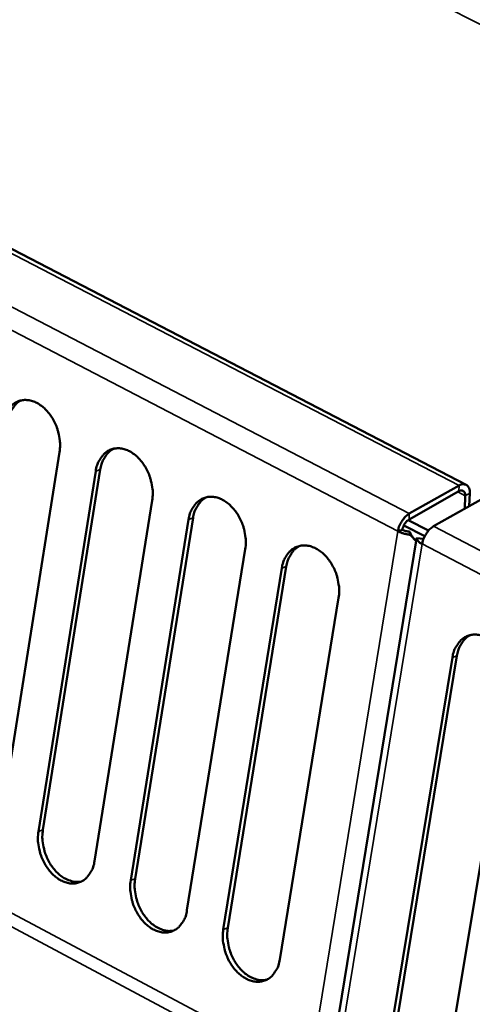
# Model space of a CAD drawing. Units: millimetres. Extents: x 65 to 5840, y 100 to 4100.
# Drawn here: x 5209 to 5254, y 3370 to 3468 of the extents above; entities that cross this region are included whole.
import ezdxf

# ---------------------------------------------------------------- set-up
doc = ezdxf.new("R2010")
doc.units = ezdxf.units.MM
doc.header["$LTSCALE"] = 20
doc.layers.add('Visible (ISO)', color=7, linetype='Continuous', lineweight=50)
doc.layers.add('Visible Narrow (ISO)', color=7, linetype='Continuous', lineweight=35)

msp = doc.modelspace()

# ---------------------------------------------------------------- linework, layer by layer
at = {"layer": 'Visible (ISO)'}
for p, q in [((5253.244, 3421.525), (5033.227, 3535.76)), ((5212.623, 3424.793), (5206.916, 3388.777)), ((5210.516, 3386.866), (5216.245, 3422.9)), ((5216.695, 3423.055), (5210.964, 3387.024)), ((5247.539, 3418.069), (5252.511, 3420.878)), ((5252.531, 3421.449), (5247.559, 3418.64)), ((5253.55, 3419.393), (5253.596, 3420.693)), ((5221.882, 3419.952), (5216.118, 3383.891)), ((5254.957, 3420.189), (5249.985, 3417.378)), ((5253.138, 3420.434), (5253.092, 3419.134)), ((5219.732, 3381.973), (5225.517, 3418.051)), ((5225.967, 3418.207), (5220.18, 3382.132)), ((5249.474, 3416.941), (5247.436, 3418.002)), ((5246.419, 3416.873), (5246.869, 3417.03)), ((5247.009, 3417.461), (5249.099, 3416.373)), ((5247.663, 3416.531), (5247.6, 3416.829)), ((5248.289, 3416.136), (5239.487, 3362.304)), ((5248.145, 3415.996), (5248.257, 3415.938)), ((5248.305, 3416.197), (5248.977, 3416.112)), ((5248.977, 3416.112), (5248.978, 3416.097)), ((5231.176, 3415.092), (5225.355, 3378.987)), ((5228.983, 3377.061), (5234.825, 3413.184)), ((5235.275, 3413.341), (5229.431, 3377.221)), ((5240.505, 3410.214), (5234.628, 3374.063)), ((5245.922, 3368.067), (5251.87, 3404.272)), ((5252.319, 3404.43), (5246.37, 3368.229)), ((5257.59, 3401.281), (5251.607, 3365.049))]:
    msp.add_line(p, q, dxfattribs=at)
at = {"layer": 'Visible (ISO)', "flags": 128}
for points in [[(5207.007, 3427.73, -0.043933), (5207.135, 3428.326, -0.061712), (5207.312, 3428.723, -0.021632), (5207.665, 3429.251, -0.045976), (5207.862, 3429.475, -0.055512), (5208.208, 3429.735, -0.055229), (5208.604, 3429.913, -0.054898), (5209.03, 3430.001, -0.055191), (5209.464, 3429.994, -0.04533), (5209.932, 3429.891, -0.046886), (5210.358, 3429.71, -0.035366), (5210.815, 3429.42, -0.037663), (5211.2, 3429.088, -0.029492), (5211.59, 3428.647, -0.031212), (5211.906, 3428.189, -0.02731), (5212.189, 3427.653, -0.027886), (5212.407, 3427.101, -0.028018), (5212.496, 3426.773, -0.011076), (5212.654, 3425.931, -0.047845), (5212.683, 3425.503, -0.028714), (5212.623, 3424.793)], [(5208.804, 3429.967, 0.042048), (5208.395, 3429.709, 0.067099), (5208.18, 3429.495, 0.020646), (5207.957, 3429.18, 0.017205), (5207.719, 3428.782, 0.055672), (5207.572, 3428.429, 0.038207), (5207.458, 3427.884)], [(5216.245, 3422.9, -0.044004), (5216.373, 3423.497, -0.06182), (5216.552, 3423.894, -0.021685), (5216.906, 3424.422, -0.046046), (5217.105, 3424.646, -0.055449), (5217.452, 3424.906, -0.055169), (5217.85, 3425.084, -0.054736), (5218.278, 3425.172, -0.055039), (5218.714, 3425.164, -0.045204), (5219.183, 3425.06, -0.046765), (5219.612, 3424.879, -0.035329), (5220.07, 3424.587, -0.037613), (5220.456, 3424.254, -0.029514), (5220.848, 3423.813, -0.031216), (5221.165, 3423.353, -0.027363), (5221.448, 3422.816, -0.027926), (5221.667, 3422.263, -0.028093), (5221.756, 3421.935, -0.011126), (5221.914, 3421.091, -0.047955), (5221.943, 3420.663, -0.028789), (5221.882, 3419.952)], [(5218.043, 3425.136, 0.04193), (5217.634, 3424.878, 0.066913), (5217.418, 3424.664, 0.020542), (5217.195, 3424.349, 0.01715), (5216.957, 3423.952, 0.055624), (5216.81, 3423.599, 0.038137), (5216.695, 3423.055)], [(5253.596, 3420.693, 0.068366), (5253.596, 3420.961, 0.082087), (5253.53, 3421.175, 0.040244), (5253.396, 3421.397, 0.080959), (5253.305, 3421.488, 0.089172), (5253.188, 3421.544, 0.048486), (5252.954, 3421.584, 0.096196), (5252.751, 3421.56, 0.079708), (5252.531, 3421.449)], [(5252.511, 3420.878, -0.1159), (5252.677, 3420.961, -0.136869), (5252.835, 3420.954, -0.075978), (5252.954, 3420.894, -0.067703), (5253.064, 3420.792, -0.120864), (5253.14, 3420.632, -0.107149), (5253.138, 3420.434)], [(5225.517, 3418.051, -0.044075), (5225.647, 3418.649, -0.061928), (5225.827, 3419.046, -0.021739), (5226.183, 3419.575, -0.046116), (5226.383, 3419.799, -0.055385), (5226.732, 3420.059, -0.055108), (5227.131, 3420.237, -0.054573), (5227.562, 3420.324, -0.054887), (5227.999, 3420.316, -0.045078), (5228.471, 3420.211, -0.046644), (5228.901, 3420.029, -0.035293), (5229.36, 3419.737, -0.037563), (5229.748, 3419.403, -0.029535), (5230.141, 3418.96, -0.03122), (5230.459, 3418.499, -0.027416), (5230.743, 3417.962, -0.027965), (5230.962, 3417.407, -0.028169), (5231.051, 3417.078, -0.011176), (5231.209, 3416.233, -0.048065), (5231.238, 3415.804, -0.028864), (5231.176, 3415.092)], [(5227.317, 3420.287, 0.041812), (5226.908, 3420.028, 0.066725), (5226.692, 3419.814, 0.020437), (5226.468, 3419.499, 0.017094), (5226.23, 3419.103, 0.055574), (5226.083, 3418.751, 0.038067), (5225.967, 3418.207)], [(5247.559, 3418.64, 0.034346), (5247.224, 3418.394, 0.05675), (5247.052, 3418.21, 0.016642), (5246.848, 3417.916, 0.014982), (5246.643, 3417.575, 0.051002), (5246.528, 3417.311, 0.0326), (5246.419, 3416.873)], [(5246.869, 3417.03, -0.032596), (5246.933, 3417.287, -0.050997), (5247.001, 3417.443, -0.014977), (5247.121, 3417.643, -0.016637), (5247.241, 3417.816, -0.056743), (5247.342, 3417.924, -0.034341), (5247.539, 3418.069)], [(5246.419, 3416.873, 0.022351), (5246.703, 3416.749, 0.022351), (5246.998, 3416.651, 0.024388), (5247.327, 3416.575, 0.024388), (5247.663, 3416.531)], [(5247.6, 3416.829, -0.024383), (5247.403, 3416.855, -0.024383), (5247.209, 3416.9, -0.022348), (5247.036, 3416.957, -0.022348), (5246.869, 3417.03)], [(5249.985, 3417.378, 0.034312), (5249.651, 3417.131, 0.056708), (5249.479, 3416.946, 0.016616), (5249.275, 3416.652, 0.014956), (5249.07, 3416.312, 0.05096), (5248.954, 3416.047, 0.032566), (5248.845, 3415.609)], [(5248.845, 3415.609, -0.07404), (5248.626, 3415.723, -0.07404), (5248.45, 3415.895, -0.050385), (5248.362, 3416.039, -0.050385), (5248.305, 3416.197)], [(5234.825, 3413.184, -0.044146), (5234.956, 3413.783, -0.062037), (5235.137, 3414.18, -0.021792), (5235.495, 3414.709, -0.046185), (5235.696, 3414.934, -0.05532), (5236.047, 3415.194, -0.055047), (5236.448, 3415.371, -0.05441), (5236.881, 3415.458, -0.054735), (5237.319, 3415.449, -0.044952), (5237.793, 3415.344, -0.046524), (5238.225, 3415.16, -0.035256), (5238.686, 3414.868, -0.037512), (5239.076, 3414.532, -0.029556), (5239.469, 3414.089, -0.031223), (5239.788, 3413.627, -0.027469), (5240.074, 3413.088, -0.028005), (5240.293, 3412.532, -0.028244), (5240.382, 3412.202, -0.011226), (5240.54, 3411.356, -0.048176), (5240.569, 3410.927, -0.028939), (5240.505, 3410.214)], [(5236.626, 3415.419, 0.041691), (5236.217, 3415.16, 0.066536), (5236.001, 3414.946, 0.020331), (5235.777, 3414.63, 0.017037), (5235.538, 3414.235, 0.055523), (5235.391, 3413.884, 0.037995), (5235.275, 3413.341)], [(5251.87, 3404.272, -0.044274), (5252.003, 3404.872, -0.062234), (5252.186, 3405.27, -0.021888), (5252.547, 3405.799, -0.04631), (5252.75, 3406.024, -0.055199), (5253.105, 3406.284, -0.054933), (5253.509, 3406.461, -0.054112), (5253.945, 3406.547, -0.054459), (5254.387, 3406.537, -0.044724), (5254.865, 3406.43, -0.046304), (5255.299, 3406.245, -0.03519), (5255.764, 3405.951, -0.03742), (5256.156, 3405.614, -0.029595), (5256.552, 3405.169, -0.03123), (5256.873, 3404.704, -0.027566), (5257.159, 3404.164, -0.028077), (5257.38, 3403.606, -0.028384), (5257.469, 3403.273, -0.011319), (5257.627, 3402.426, -0.048378), (5257.655, 3401.995, -0.029078), (5257.59, 3401.281)], [(5253.673, 3406.505, 0.04147), (5253.263, 3406.245, 0.066188), (5253.047, 3406.031, 0.020137), (5252.822, 3405.716, 0.016932), (5252.584, 3405.322, 0.055425), (5252.436, 3404.972, 0.037861), (5252.319, 3404.43)], [(5216.118, 3383.891, -0.044511), (5215.991, 3383.301, -0.06235), (5215.812, 3382.908, -0.022042), (5215.46, 3382.388, -0.046669), (5215.262, 3382.167, -0.055882), (5214.916, 3381.913, -0.055682), (5214.521, 3381.741, -0.054637), (5214.094, 3381.659, -0.055012), (5213.663, 3381.672, -0.044704), (5213.195, 3381.78, -0.046373), (5212.771, 3381.965, -0.034848), (5212.315, 3382.258, -0.03718), (5211.932, 3382.592, -0.029184), (5211.544, 3383.033, -0.030871), (5211.23, 3383.491, -0.027166), (5210.948, 3384.024, -0.027685), (5210.731, 3384.575, -0.028015), (5210.643, 3384.901, -0.011079), (5210.485, 3385.738, -0.047922), (5210.456, 3386.161, -0.02872), (5210.516, 3386.866)], [(5210.964, 3387.024, 0.028026), (5210.904, 3386.338, 0.046988), (5210.93, 3385.928, 0.010581), (5211.078, 3385.108, 0.027371), (5211.159, 3384.795, 0.026856), (5211.364, 3384.255, 0.026439), (5211.629, 3383.732, 0.029639), (5211.929, 3383.276, 0.028114), (5212.297, 3382.836, 0.035277), (5212.664, 3382.496, 0.033021), (5213.101, 3382.19, 0.043716), (5213.391, 3382.047, 0.023213), (5213.967, 3381.854, 0.071086), (5214.295, 3381.809, 0.044935), (5214.814, 3381.86)], [(5225.355, 3378.987, -0.044582), (5225.227, 3378.396, -0.06246), (5225.047, 3378.003, -0.022095), (5224.694, 3377.483, -0.046739), (5224.494, 3377.262, -0.055815), (5224.146, 3377.007, -0.055619), (5223.75, 3376.836, -0.054473), (5223.321, 3376.754, -0.054859), (5222.888, 3376.767, -0.044579), (5222.418, 3376.876, -0.046254), (5221.992, 3377.062, -0.034813), (5221.535, 3377.356, -0.037131), (5221.151, 3377.691, -0.029205), (5220.761, 3378.133, -0.030875), (5220.446, 3378.592, -0.027218), (5220.163, 3379.127, -0.027724), (5219.946, 3379.678, -0.02809), (5219.857, 3380.005, -0.011128), (5219.7, 3380.843, -0.048032), (5219.671, 3381.267, -0.028794), (5219.732, 3381.973)], [(5220.18, 3382.132, 0.028137), (5220.119, 3381.444, 0.047147), (5220.145, 3381.032, 0.010655), (5220.293, 3380.21, 0.027479), (5220.375, 3379.897, 0.026939), (5220.581, 3379.355, 0.02653), (5220.848, 3378.83, 0.029711), (5221.149, 3378.373, 0.028194), (5221.52, 3377.931, 0.035335), (5221.888, 3377.591, 0.033089), (5222.328, 3377.284, 0.043749), (5222.62, 3377.142, 0.023235), (5223.199, 3376.949, 0.071098), (5223.529, 3376.905, 0.044963), (5224.05, 3376.957)], [(5229.431, 3377.221, 0.028248), (5229.369, 3376.532, 0.047307), (5229.395, 3376.118, 0.01073), (5229.544, 3375.294, 0.027589), (5229.626, 3374.979, 0.027024), (5229.833, 3374.435, 0.026622), (5230.101, 3373.909, 0.029783), (5230.404, 3373.451, 0.028274), (5230.777, 3373.008, 0.035393), (5231.148, 3372.667, 0.033158), (5231.59, 3372.36, 0.043782), (5231.884, 3372.217, 0.023258), (5232.466, 3372.025, 0.071109), (5232.797, 3371.982, 0.04499), (5233.322, 3372.036)], [(5234.628, 3374.063, -0.044654), (5234.498, 3373.472, -0.06257), (5234.318, 3373.078, -0.022149), (5233.962, 3372.558, -0.046808), (5233.761, 3372.337, -0.055747), (5233.412, 3372.083, -0.055554), (5233.013, 3371.912, -0.054308), (5232.583, 3371.83, -0.054707), (5232.148, 3371.844, -0.044455), (5231.676, 3371.954, -0.046135), (5231.249, 3372.14, -0.034777), (5230.79, 3372.435, -0.037081), (5230.404, 3372.771, -0.029226), (5230.014, 3373.214, -0.030878), (5229.697, 3373.675, -0.027271), (5229.414, 3374.21, -0.027763), (5229.196, 3374.763, -0.028165), (5229.107, 3375.09, -0.011178), (5228.95, 3375.93, -0.048142), (5228.921, 3376.355, -0.028869), (5228.983, 3377.061)]]:
    msp.add_lwpolyline(points, format="xyb", dxfattribs=at)
at = {"layer": 'Visible (ISO)'}
for points in [[(5247.6, 3416.829), (5247.629, 3416.767), (5247.657, 3416.707), (5247.685, 3416.647)], [(5248.247, 3415.883), (5248.073, 3416.075), (5247.871, 3416.29), (5247.663, 3416.531)], [(5248.29, 3416.136), (5248.293, 3416.156), (5248.298, 3416.177), (5248.305, 3416.197)]]:
    msp.add_open_spline(points, degree=3, dxfattribs=at)
msp.add_open_spline([(5247.685, 3416.647), (5247.769, 3416.469), (5247.887, 3416.292), (5248.052, 3416.098), (5248.078, 3416.069), (5248.104, 3416.041)], degree=3, knots=[0, 0, 0, 0, 0.0709186, 0.0709186, 0.08331106, 0.08331106, 0.08331106, 0.08331106], dxfattribs=at)
at = {"layer": 'Visible Narrow (ISO)'}
for p, q in [((5330.899, 3428.711), (5031.566, 3581.266)), ((5032.499, 3535.712), (5252.531, 3421.449)), ((5027.519, 3533.15), (5247.559, 3418.64)), ((5026.422, 3531.467), (5246.419, 3416.873)), ((5019.547, 3479.046), (5237.599, 3362.843)), ((5018.906, 3478.062), (5236.933, 3361.81)), ((5216.245, 3422.9), (5216.695, 3423.055)), ((5252.401, 3420.816), (5253.138, 3420.434)), ((5252.531, 3421.449), (5252.511, 3420.878)), ((5253.596, 3420.693), (5253.138, 3420.434)), ((5247.559, 3418.64), (5247.539, 3418.069)), ((5225.517, 3418.051), (5225.967, 3418.207)), ((5246.419, 3416.873), (5237.613, 3362.929)), ((5249.985, 3417.378), (5328.334, 3376.605)), ((5248.258, 3415.942), (5248.135, 3416.006)), ((5248.845, 3415.609), (5240.017, 3361.648)), ((5248.845, 3415.609), (5328.218, 3374.264)), ((5234.825, 3413.184), (5235.275, 3413.341)), ((5251.87, 3404.272), (5252.319, 3404.43)), ((5210.516, 3386.866), (5210.964, 3387.024)), ((5219.732, 3381.973), (5220.18, 3382.132)), ((5228.983, 3377.061), (5229.431, 3377.221))]:
    msp.add_line(p, q, dxfattribs=at)

doc.saveas('drawing.dxf')
